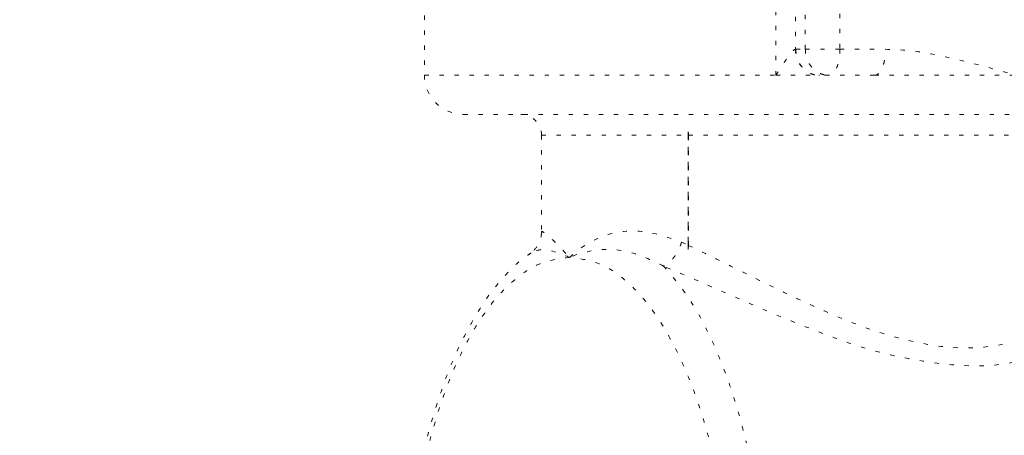
# Model space of a CAD drawing. Extents: x 0 to 8537, y 0 to 5940.
# Drawn here: x 2921 to 2944, y 1755 to 1765 of the extents above; entities that cross this region are included whole.
import ezdxf

# ---------------------------------------------------------------- set-up
doc = ezdxf.new("R2010")
doc.units = 0
doc.linetypes.add('DOT', pattern=[0.25, 0, -0.25])
doc.layers.get('0').update_dxf_attribs({"linetype": 'CONTINUOUS'})
doc.layers.add('DD0', color=7, linetype='CONTINUOUS')
doc.layers.add('M1', color=3, linetype='CONTINUOUS')
doc.styles.get("Standard").update_dxf_attribs({"font": 'txt', "bigfont": 'BIGFONT'})
doc.dimstyles.new('LEADSTYL', dxfattribs={"dimtxt": 64, "dimasz": 59.999999, "dimexe": 0.18, "dimexo": 0.0625, "dimgap": 1, "dimtad": 0, "dimtih": 1, "dimtoh": 1, "dimdec": 4, "dimzin": 0, "dimdsep": 46, "dimtxsty": 'STANDARD', "dimblk1": 'OPEN', "dimblk2": 'OPEN', "dimsah": 1, "dimcen": 0.09, "dimadec": 0, "dimazin": 0, "dimtfac": 1, "dimtdec": 4, "dimtofl": 0, "dimtmove": 0, "dimatfit": 3, "dimfxl": 1, "dimtolj": 1, "dimtzin": 0, "dimarcsym": 0})

# ---------------------------------------------------------------- blocks, each defined once
blk = doc.blocks.new('_OPEN')
at = {"color": 0, "lineweight": 13}
for p, q in [((-0.965926, 0.258819), (0, 0)), ((0, 0), (-1, 0)), ((0, 0), (-0.965926, -0.258819))]:
    blk.add_line(p, q, dxfattribs=at)

msp = doc.modelspace()

# ---------------------------------------------------------------- linework, layer by layer
at = {"layer": 'M1', "color": 7, "linetype": 'DOT', "lineweight": 13}
for p, q in [((2930.208321, 1767.915363), (2930.208321, 1763.371423)), ((2938.389897, 1763.371423), (2938.389897, 1767.915363)), ((2938.84448, 1767.180068), (2938.84448, 1763.976985)), ((2939.075471, 1763.977274), (2939.075471, 1767.006568)), ((2939.880611, 1766.903215), (2939.880611, 1763.977274)), ((2938.84448, 1763.976985), (2938.853553, 1763.977274)), ((2938.853553, 1763.977274), (2939.075471, 1763.977274)), ((2939.075471, 1763.977274), (2939.880611, 1763.977274)), ((2939.880611, 1763.977274), (2940.941591, 1763.977274)), ((2930.208321, 1763.371423), (2938.389897, 1763.371423)), ((2938.389897, 1763.371423), (2939.392579, 1763.371423)), ((2939.392579, 1763.371423), (2939.402646, 1763.371423)), ((2939.624563, 1763.371423), (2939.402646, 1763.371423)), ((2940.685543, 1763.371423), (2939.624563, 1763.371423)), ((2940.685543, 1763.371423), (2943.998821, 1763.371423)), ((2931.117112, 1762.462628), (2948.552376, 1762.462628)), ((2932.934689, 1761.97795), (2936.34504, 1761.97795)), ((2932.934689, 1761.97795), (2932.934689, 1759.699986)), ((2936.34504, 1759.416272), (2936.34504, 1761.97795)), ((2936.349974, 1762.057541), (2936.349974, 1759.31662)), ((2936.349974, 1762.057541), (2936.355242, 1762.019479)), ((2936.355242, 1762.019479), (2936.357201, 1761.97795)), ((2936.357201, 1759.410494), (2936.357201, 1761.97795)), ((2936.357201, 1761.97795), (2946.064109, 1761.97795)), ((2936.195478, 1759.486925), (2936.34504, 1759.416272)), ((2936.34504, 1759.416272), (2936.349974, 1759.31662)), ((2936.357201, 1759.410494), (2936.349974, 1759.31662))]:
    msp.add_line(p, q, dxfattribs=at)
for centre, radius, start, end in [((2931.11711, 1763.371418), 0.908789, 180, 270), ((2932.45, 1761.977942), 0.484687, 0, 90)]:
    msp.add_arc(centre, radius, start, end, dxfattribs=at)
at = {"layer": 'M1', "color": 7, "linetype": 'DOT', "lineweight": 13, "extrusion": (0, 0, -1)}
for points, knots in [([(2938.389897, 1763.371423), (2938.390596, 1763.372485), (2938.391294, 1763.373547), (2938.39201, 1763.374637), (2938.417797, 1763.413879), (2938.466887, 1763.489177), (2938.505248, 1763.548787), (2938.543609, 1763.608397), (2938.571247, 1763.652325), (2938.614862, 1763.715426), (2938.658477, 1763.778528), (2938.718071, 1763.860803), (2938.748905, 1763.899146), (2938.75531, 1763.907111), (2938.760474, 1763.91318), (2938.769719, 1763.922781), (2938.784099, 1763.937716), (2938.808352, 1763.961197), (2938.825657, 1763.970431), (2938.832698, 1763.974188), (2938.838589, 1763.975587), (2938.84448, 1763.976985)], [0, 0, 0, 0, 1, 1, 1, 2, 2, 2, 3, 3, 3, 4, 4, 4, 5, 5, 5, 6, 6, 6, 7, 7, 7, 7]), ([(2938.84448, 1763.976985), (2938.846943, 1763.937719), (2938.849409, 1763.898456), (2938.856203, 1763.859928), (2938.862996, 1763.821401), (2938.874124, 1763.783614), (2938.888194, 1763.747277), (2938.902264, 1763.71094), (2938.919283, 1763.67606), (2938.939243, 1763.643292), (2938.959202, 1763.610525), (2938.982106, 1763.579876), (2939.007431, 1763.551893), (2939.032756, 1763.523909), (2939.060508, 1763.498597), (2939.090182, 1763.476527), (2939.119856, 1763.454457), (2939.151457, 1763.435635), (2939.184375, 1763.420048), (2939.217294, 1763.404461), (2939.251535, 1763.392115), (2939.286455, 1763.38455), (2939.321375, 1763.376984), (2939.356978, 1763.374206), (2939.392579, 1763.371423)], [0, 0, 0, 0, 1, 1, 1, 2, 2, 2, 3, 3, 3, 4, 4, 4, 5, 5, 5, 6, 6, 6, 7, 7, 7, 8, 8, 8, 8]), ([(2938.853553, 1763.977274), (2938.855595, 1763.937622), (2938.85764, 1763.897973), (2938.864102, 1763.85908), (2938.870565, 1763.820187), (2938.88145, 1763.782056), (2938.895348, 1763.745417), (2938.909246, 1763.708779), (2938.926164, 1763.673639), (2938.94609, 1763.640674), (2938.966016, 1763.60771), (2938.988957, 1763.576927), (2939.014378, 1763.548877), (2939.039799, 1763.520828), (2939.067707, 1763.495519), (2939.097585, 1763.47353), (2939.127463, 1763.451541), (2939.159316, 1763.432879), (2939.192519, 1763.417538), (2939.225721, 1763.402197), (2939.260278, 1763.390184), (2939.295524, 1763.383051), (2939.33077, 1763.375918), (2939.366709, 1763.373673), (2939.402646, 1763.371423)], [0, 0, 0, 0, 1, 1, 1, 2, 2, 2, 3, 3, 3, 4, 4, 4, 5, 5, 5, 6, 6, 6, 7, 7, 7, 8, 8, 8, 8]), ([(2939.075471, 1763.977274), (2939.077512, 1763.937622), (2939.079558, 1763.897973), (2939.08602, 1763.85908), (2939.092482, 1763.820187), (2939.103368, 1763.782056), (2939.117266, 1763.745417), (2939.131164, 1763.708779), (2939.148082, 1763.673639), (2939.168008, 1763.640674), (2939.187934, 1763.60771), (2939.210874, 1763.576927), (2939.236296, 1763.548877), (2939.261717, 1763.520828), (2939.289624, 1763.495519), (2939.319502, 1763.47353), (2939.34938, 1763.451541), (2939.381234, 1763.432879), (2939.414436, 1763.417538), (2939.447639, 1763.402197), (2939.482195, 1763.390184), (2939.517441, 1763.383051), (2939.552687, 1763.375918), (2939.588626, 1763.373673), (2939.624563, 1763.371423)], [0, 0, 0, 0, 1, 1, 1, 2, 2, 2, 3, 3, 3, 4, 4, 4, 5, 5, 5, 6, 6, 6, 7, 7, 7, 8, 8, 8, 8]), ([(2939.880611, 1763.977274), (2939.879659, 1763.937622), (2939.878704, 1763.897973), (2939.875691, 1763.85908), (2939.872677, 1763.820187), (2939.867599, 1763.782056), (2939.861119, 1763.745417), (2939.854639, 1763.708779), (2939.846753, 1763.673639), (2939.837461, 1763.640674), (2939.82817, 1763.60771), (2939.81747, 1763.576927), (2939.805615, 1763.548877), (2939.793761, 1763.520828), (2939.780749, 1763.495519), (2939.766817, 1763.47353), (2939.752886, 1763.451541), (2939.738032, 1763.432879), (2939.722548, 1763.417538), (2939.707065, 1763.402197), (2939.690951, 1763.390184), (2939.674515, 1763.383051), (2939.658079, 1763.375918), (2939.641321, 1763.373673), (2939.624563, 1763.371423)], [0, 0, 0, 0, 1, 1, 1, 2, 2, 2, 3, 3, 3, 4, 4, 4, 5, 5, 5, 6, 6, 6, 7, 7, 7, 8, 8, 8, 8]), ([(2940.685543, 1763.371423), (2940.702302, 1763.373669), (2940.719059, 1763.37592), (2940.735495, 1763.383051), (2940.751932, 1763.390182), (2940.768045, 1763.4022), (2940.783529, 1763.417538), (2940.799013, 1763.432876), (2940.813865, 1763.451543), (2940.827798, 1763.47353), (2940.84173, 1763.495516), (2940.85474, 1763.52083), (2940.866595, 1763.548877), (2940.878451, 1763.576925), (2940.889149, 1763.607712), (2940.898442, 1763.640674), (2940.907734, 1763.673637), (2940.915618, 1763.708781), (2940.9221, 1763.745417), (2940.928581, 1763.782054), (2940.933656, 1763.820188), (2940.936671, 1763.85908), (2940.939686, 1763.897971), (2940.940638, 1763.937624), (2940.941591, 1763.977274)], [0, 0, 0, 0, 1, 1, 1, 2, 2, 2, 3, 3, 3, 4, 4, 4, 5, 5, 5, 6, 6, 6, 7, 7, 7, 8, 8, 8, 8]), ([(2940.941591, 1763.977274), (2941.239903, 1763.969358), (2941.538218, 1763.961439), (2942.03978, 1763.864298), (2942.647526, 1763.746592), (2943.553688, 1763.497883), (2943.985799, 1763.375124), (2943.990172, 1763.373882), (2943.994497, 1763.372652), (2943.998821, 1763.371423)], [0, 0, 0, 0, 1, 1, 1, 2, 2, 2, 3, 3, 3, 3]), ([(2932.931881, 1759.703019), (2932.931451, 1759.678341), (2932.931022, 1759.653662), (2932.926536, 1759.623193), (2932.919536, 1759.575646), (2932.902664, 1759.513996), (2932.865263, 1759.446227), (2932.827863, 1759.378457), (2932.769939, 1759.304567), (2932.723542, 1759.272654), (2932.709214, 1759.262799), (2932.695986, 1759.256947), (2932.682758, 1759.251095)], [0, 0, 0, 0, 1, 1, 1, 2, 2, 2, 3, 3, 3, 4, 4, 4, 4]), ([(2932.94369, 1759.699986), (2932.939692, 1759.711331), (2932.935694, 1759.722676), (2932.93593, 1759.729273), (2932.936981, 1759.758703), (2933.022299, 1759.693602), (2933.10646, 1759.619582), (2933.294306, 1759.454372), (2933.476397, 1759.244718), (2933.582448, 1759.135573), (2933.584137, 1759.133835), (2933.585807, 1759.132122), (2933.587477, 1759.130409)], [0, 0, 0, 0, 1, 1, 1, 2, 2, 2, 3, 3, 3, 4, 4, 4, 4]), ([(2933.587477, 1759.130409), (2933.589151, 1759.132127), (2933.590826, 1759.133844), (2933.592523, 1759.135573), (2933.73422, 1759.279841), (2934.036155, 1759.497698), (2934.35609, 1759.619582), (2934.676024, 1759.741466), (2935.013956, 1759.767377), (2935.323522, 1759.729273), (2935.633088, 1759.691168), (2935.914282, 1759.589046), (2936.195478, 1759.486925)], [0, 0, 0, 0, 1, 1, 1, 2, 2, 2, 3, 3, 3, 4, 4, 4, 4]), ([(2935.771017, 1758.931377), (2935.56061, 1759.037309), (2935.350202, 1759.143239), (2935.111224, 1759.217457), (2934.872245, 1759.291675), (2934.604696, 1759.334178), (2934.322988, 1759.312341), (2934.04128, 1759.290504), (2933.745413, 1759.204325), (2933.593115, 1759.133063), (2933.591221, 1759.132177), (2933.589349, 1759.131293), (2933.587477, 1759.130409)], [0, 0, 0, 0, 1, 1, 1, 2, 2, 2, 3, 3, 3, 4, 4, 4, 4]), ([(2936.195478, 1759.486925), (2936.184666, 1759.454857), (2936.173855, 1759.422785), (2936.161253, 1759.391174), (2936.14865, 1759.359562), (2936.13426, 1759.328404), (2936.118808, 1759.298149), (2936.103355, 1759.267894), (2936.086844, 1759.238534), (2936.069361, 1759.210505), (2936.051879, 1759.182477), (2936.033429, 1759.155771), (2936.014313, 1759.130752), (2935.995197, 1759.105733), (2935.975416, 1759.082393), (2935.955247, 1759.061146), (2935.935078, 1759.039899), (2935.914523, 1759.020736), (2935.893834, 1759.003692), (2935.873146, 1758.986647), (2935.852326, 1758.971712), (2935.831834, 1758.960014), (2935.811343, 1758.948316), (2935.79118, 1758.939845), (2935.771017, 1758.931377)], [0, 0, 0, 0, 1, 1, 1, 2, 2, 2, 3, 3, 3, 4, 4, 4, 5, 5, 5, 6, 6, 6, 7, 7, 7, 8, 8, 8, 8]), ([(2936.357201, 1759.410494), (2936.70535, 1759.240824), (2937.053497, 1759.071152), (2937.405962, 1758.896439), (2937.758427, 1758.721726), (2938.115208, 1758.541966), (2938.511153, 1758.351274), (2938.907097, 1758.160582), (2939.342205, 1757.958952), (2939.755853, 1757.782004), (2940.1695, 1757.605056), (2940.561689, 1757.452782), (2941.042443, 1757.31336), (2941.523197, 1757.173938), (2942.092519, 1757.047362), (2942.640057, 1757.027389), (2943.187595, 1757.007416), (2943.713352, 1757.094039), (2944.096351, 1757.198795), (2944.419697, 1757.287235), (2944.641296, 1757.388593), (2944.862576, 1757.50544), (2945.083856, 1757.622287), (2945.304821, 1757.754616), (2945.505022, 1757.90455), (2945.705224, 1758.054484), (2945.884668, 1758.222017), (2946.064109, 1758.389553)], [0, 0, 0, 0, 1, 1, 1, 2, 2, 2, 3, 3, 3, 4, 4, 4, 5, 5, 5, 6, 6, 6, 7, 7, 7, 8, 8, 8, 9, 9, 9, 9]), ([(2932.693686, 1759.232804), (2932.6522, 1759.209212), (2932.610714, 1759.185618), (2932.564581, 1759.153647), (2932.406185, 1759.043873), (2932.193012, 1758.835322), (2932.001089, 1758.614386), (2931.809166, 1758.39345), (2931.638493, 1758.160122), (2931.472513, 1757.89368), (2931.306533, 1757.627238), (2931.145247, 1757.327679), (2930.996601, 1757.007238), (2930.847956, 1756.686798), (2930.711952, 1756.345473), (2930.587646, 1755.984329), (2930.463341, 1755.623185), (2930.350735, 1755.242219), (2930.251412, 1754.849292), (2930.152089, 1754.456365), (2930.06605, 1754.051474), (2929.991356, 1753.624318), (2929.916661, 1753.197163), (2929.853312, 1752.747741), (2929.810376, 1752.332374), (2929.767439, 1751.917008), (2929.744917, 1751.535695), (2929.722393, 1751.154382)], [0, 0, 0, 0, 1, 1, 1, 2, 2, 2, 3, 3, 3, 4, 4, 4, 5, 5, 5, 6, 6, 6, 7, 7, 7, 8, 8, 8, 9, 9, 9, 9]), ([(2933.587477, 1759.130409), (2933.370445, 1759.105225), (2933.153413, 1759.080038), (2932.939492, 1759.000135), (2932.72557, 1758.920231), (2932.51476, 1758.785606), (2932.310086, 1758.613032), (2932.105412, 1758.440458), (2931.906877, 1758.22993), (2931.717303, 1757.980223), (2931.527729, 1757.730515), (2931.347118, 1757.441624), (2931.178137, 1757.119836), (2931.009155, 1756.798047), (2930.851806, 1756.443357), (2930.708048, 1756.056553), (2930.564291, 1755.669749), (2930.434129, 1755.25083), (2930.320512, 1754.820836), (2930.206896, 1754.390842), (2930.109827, 1753.949772), (2930.026642, 1753.44811), (2929.943456, 1752.946447), (2929.874156, 1752.384193), (2929.83486, 1751.977772), (2929.805427, 1751.673374), (2929.792827, 1751.456391), (2929.780227, 1751.239408)], [0, 0, 0, 0, 1, 1, 1, 2, 2, 2, 3, 3, 3, 4, 4, 4, 5, 5, 5, 6, 6, 6, 7, 7, 7, 8, 8, 8, 9, 9, 9, 9]), ([(2933.587477, 1759.130409), (2933.585612, 1759.13129), (2933.583748, 1759.13217), (2933.581848, 1759.133063), (2933.459508, 1759.190531), (2933.187272, 1759.297462), (2933.008271, 1759.312341), (2932.864308, 1759.324308), (2932.780646, 1759.276733), (2932.696986, 1759.229157)], [0, 0, 0, 0, 1, 1, 1, 2, 2, 2, 3, 3, 3, 3]), ([(2937.424284, 1750.451931), (2937.403872, 1750.963819), (2937.383461, 1751.47571), (2937.340094, 1751.977772), (2937.296726, 1752.479835), (2937.230407, 1752.972076), (2937.148312, 1753.44811), (2937.066217, 1753.924143), (2936.968351, 1754.383976), (2936.854441, 1754.820836), (2936.740532, 1755.257696), (2936.610584, 1755.671591), (2936.466905, 1756.056553), (2936.323226, 1756.441516), (2936.165819, 1756.797555), (2935.996817, 1757.119836), (2935.827814, 1757.442117), (2935.647219, 1757.730649), (2935.457651, 1757.980223), (2935.268082, 1758.229797), (2935.069543, 1758.440423), (2934.864867, 1758.613032), (2934.660192, 1758.785641), (2934.449383, 1758.920243), (2934.235462, 1759.000135), (2934.02154, 1759.080027), (2933.804509, 1759.10522), (2933.587477, 1759.130409)], [0, 0, 0, 0, 1, 1, 1, 2, 2, 2, 3, 3, 3, 4, 4, 4, 5, 5, 5, 6, 6, 6, 7, 7, 7, 8, 8, 8, 9, 9, 9, 9]), ([(2946.430136, 1757.881745), (2946.260181, 1757.740415), (2946.090225, 1757.599086), (2945.82683, 1757.442081), (2945.430188, 1757.205651), (2944.821654, 1756.93368), (2944.276925, 1756.777837), (2943.732195, 1756.621993), (2943.251265, 1756.582281), (2942.689973, 1756.616506), (2942.128681, 1756.650732), (2941.487026, 1756.7589), (2940.960252, 1756.885667), (2940.433477, 1757.012435), (2940.021579, 1757.157806), (2939.5834, 1757.32367), (2939.14522, 1757.489535), (2938.68076, 1757.675897), (2938.23889, 1757.862516), (2937.797021, 1758.049134), (2937.377742, 1758.236013), (2936.970194, 1758.414199), (2936.562646, 1758.592385), (2936.166831, 1758.761882), (2935.771017, 1758.931377)], [0, 0, 0, 0, 1, 1, 1, 2, 2, 2, 3, 3, 3, 4, 4, 4, 5, 5, 5, 6, 6, 6, 7, 7, 7, 8, 8, 8, 8]), ([(2935.771017, 1758.931377), (2935.949191, 1758.726543), (2936.127366, 1758.521711), (2936.296429, 1758.279628), (2936.465492, 1758.037544), (2936.625447, 1757.758216), (2936.776557, 1757.455136), (2936.927667, 1757.152056), (2937.069936, 1756.82523), (2937.201324, 1756.475236), (2937.332713, 1756.125242), (2937.453225, 1755.752087), (2937.561826, 1755.36044), (2937.670428, 1754.968793), (2937.767122, 1754.55866), (2937.850506, 1754.13413), (2937.933889, 1753.709599), (2938.003966, 1753.270677), (2938.06131, 1752.822017), (2938.118653, 1752.373358), (2938.163268, 1751.914966), (2938.189814, 1751.45162), (2938.216361, 1750.988275), (2938.224844, 1750.51998), (2938.233325, 1750.051684)], [0, 0, 0, 0, 1, 1, 1, 2, 2, 2, 3, 3, 3, 4, 4, 4, 5, 5, 5, 6, 6, 6, 7, 7, 7, 8, 8, 8, 8])]:
    msp.add_open_spline(points, degree=3, knots=knots, dxfattribs=at)

# ---------------------------------------------------------------- leaders
at = {"layer": 'DD0'}
msp.add_leader([(2925.818438, 1746.104405), (2648.55831, 1950.693635)], dimstyle='LEADSTYL', override={"dimldrblk": 'OPEN', "dimlwd": 13, "dimlwe": 13}, dxfattribs=at)

doc.saveas('drawing.dxf')
